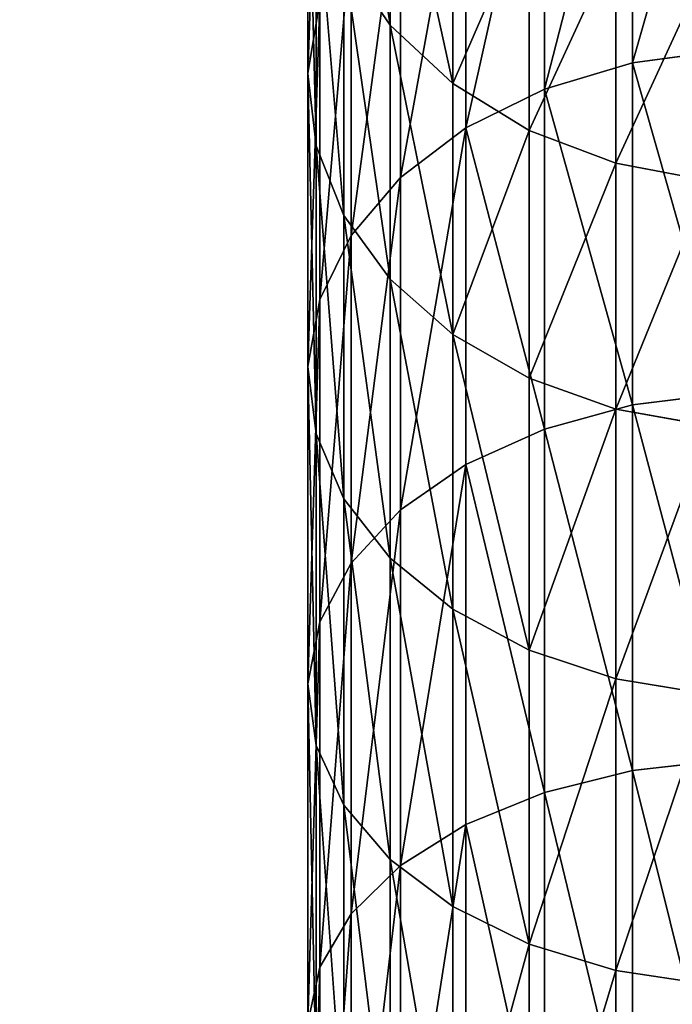
# Model space of a CAD drawing. Extents: x -904 to 1723, y -814 to 1088.
# Drawn here: x 103 to 107, y 1015 to 1021 of the extents above; entities that cross this region are included whole.
import ezdxf

# ---------------------------------------------------------------- set-up
doc = ezdxf.new("R2010")
doc.units = 0
doc.layers.get('0').update_dxf_attribs({"color": 13, "linetype": 'CONTINUOUS'})
doc.layers.add('SHELF', color=252, linetype='CONTINUOUS')

# ---------------------------------------------------------------- blocks, each defined once
blk = doc.blocks.new('CHROME_RING')
for p, q in [((161.6673, 4.9545, 182.4527), (159.8466, 4.9545, 183.888)), ((160.1529, 4.9991, 184.3097), (160.458, 4.9344, 184.7296)), ((162.0058, 4.9991, 182.849), (160.1529, 4.9991, 184.3097)), ((161.3423, 4.8026, 182.0721), (161.6673, 4.9545, 182.4527)), ((161.6673, 4.9545, 182.4527), (162.0058, 4.9991, 182.849)), ((163.3698, 4.9545, 180.8789), (161.6673, 4.9545, 182.4527)), ((162.0058, 4.9991, 182.849), (162.3428, 4.9344, 183.2436)), ((163.7383, 4.9991, 181.2474), (162.0058, 4.9991, 182.849)), ((163.0159, 4.8026, 180.525), (163.3698, 4.9545, 180.8789)), ((163.3698, 4.9545, 180.8789), (163.7383, 4.9991, 181.2474)), ((164.9436, 4.9545, 179.1764), (163.3698, 4.9545, 180.8789)), ((163.7383, 4.9991, 181.2474), (164.1053, 4.9344, 181.6144)), ((165.3399, 4.9991, 179.5149), (163.7383, 4.9991, 181.2474)), ((164.563, 4.8026, 178.8514), (164.9436, 4.9545, 179.1764)), ((164.9436, 4.9545, 179.1764), (165.3399, 4.9991, 179.5149)), ((166.3789, 4.9545, 177.3557), (164.9436, 4.9545, 179.1764)), ((165.3399, 4.9991, 179.5149), (165.7345, 4.9344, 179.8519)), ((166.8006, 4.9991, 177.662), (165.3399, 4.9991, 179.5149)), ((160.458, 4.9344, 184.7296), (158.4623, 4.9344, 186.063)), ((160.458, 4.9344, 184.7296), (160.7485, 4.7633, 185.1294)), ((162.3428, 4.9344, 183.2436), (160.458, 4.9344, 184.7296)), ((162.3428, 4.9344, 183.2436), (162.6638, 4.7633, 183.6195)), ((164.1053, 4.9344, 181.6144), (162.3428, 4.9344, 183.2436)), ((164.1053, 4.9344, 181.6144), (164.4548, 4.7633, 181.9639)), ((165.7345, 4.9344, 179.8519), (164.1053, 4.9344, 181.6144)), ((161.3423, 4.8026, 182.0721), (159.5524, 4.8026, 183.4832)), ((161.0449, 4.5501, 181.7239), (161.3423, 4.8026, 182.0721)), ((163.0159, 4.8026, 180.525), (161.3423, 4.8026, 182.0721)), ((162.6921, 4.5501, 180.2012), (163.0159, 4.8026, 180.525)), ((164.563, 4.8026, 178.8514), (163.0159, 4.8026, 180.525)), ((164.2148, 4.5501, 178.554), (164.563, 4.8026, 178.8514)), ((165.974, 4.8026, 177.0615), (164.563, 4.8026, 178.8514)), ((165.6036, 4.5501, 176.7923), (165.974, 4.8026, 177.0615)), ((160.7485, 4.7633, 185.1294), (158.7206, 4.7633, 186.4844)), ((160.7485, 4.7633, 185.1294), (161.0117, 4.4933, 185.4917)), ((162.6638, 4.7633, 183.6195), (160.7485, 4.7633, 185.1294)), ((162.6638, 4.7633, 183.6195), (162.9547, 4.4933, 183.96)), ((164.4548, 4.7633, 181.9639), (162.6638, 4.7633, 183.6195)), ((164.4548, 4.7633, 181.9639), (164.7715, 4.4933, 182.2806)), ((166.1104, 4.7633, 180.1729), (164.4548, 4.7633, 181.9639)), ((161.0449, 4.5501, 181.7239), (159.2832, 4.5501, 183.1127)), ((160.7881, 4.208, 181.4232), (161.0449, 4.5501, 181.7239)), ((162.6921, 4.5501, 180.2012), (161.0449, 4.5501, 181.7239)), ((162.4125, 4.208, 179.9216), (162.6921, 4.5501, 180.2012)), ((164.2148, 4.5501, 178.554), (162.6921, 4.5501, 180.2012)), ((163.9141, 4.208, 178.2972), (164.2148, 4.5501, 178.554)), ((165.6036, 4.5501, 176.7923), (164.2148, 4.5501, 178.554)), ((165.2837, 4.208, 176.5599), (165.6036, 4.5501, 176.7923)), ((166.8498, 4.5501, 174.9272), (165.6036, 4.5501, 176.7923)), ((161.0117, 4.4933, 185.4917), (158.9545, 4.4933, 186.8662)), ((161.0117, 4.4933, 185.4917), (161.2361, 4.1361, 185.8006)), ((162.9547, 4.4933, 183.96), (161.0117, 4.4933, 185.4917)), ((162.9547, 4.4933, 183.96), (163.2027, 4.1361, 184.2504)), ((164.7715, 4.4933, 182.2806), (162.9547, 4.4933, 183.96)), ((164.7715, 4.4933, 182.2806), (165.0415, 4.1361, 182.5506)), ((166.4509, 4.4933, 180.4638), (164.7715, 4.4933, 182.2806)), ((160.7881, 4.208, 181.4232), (159.0508, 4.208, 182.7928)), ((160.5831, 3.7912, 181.1833), (160.7881, 4.208, 181.4232)), ((162.4125, 4.208, 179.9216), (160.7881, 4.208, 181.4232)), ((162.1894, 3.7912, 179.6985), (162.4125, 4.208, 179.9216)), ((163.9141, 4.208, 178.2972), (162.4125, 4.208, 179.9216)), ((163.6742, 3.7912, 178.0922), (163.9141, 4.208, 178.2972)), ((165.2837, 4.208, 176.5599), (163.9141, 4.208, 178.2972)), ((165.0284, 3.7912, 176.3744), (165.2837, 4.208, 176.5599)), ((166.5127, 4.208, 174.7206), (165.2837, 4.208, 176.5599)), ((161.2361, 4.1361, 185.8006), (159.1541, 4.1361, 187.1918)), ((161.2361, 4.1361, 185.8006), (161.412, 3.7074, 186.0427)), ((163.2027, 4.1361, 184.2504), (161.2361, 4.1361, 185.8006)), ((163.2027, 4.1361, 184.2504), (163.397, 3.7074, 184.4779)), ((165.0415, 4.1361, 182.5506), (163.2027, 4.1361, 184.2504)), ((165.0415, 4.1361, 182.5506), (165.253, 3.7074, 182.7621)), ((166.7413, 4.1361, 180.7118), (165.0415, 4.1361, 182.5506)), ((160.5831, 3.7912, 181.1833), (158.8653, 3.7912, 182.5375)), ((160.439, 3.3179, 181.0145), (160.5831, 3.7912, 181.1833)), ((162.1894, 3.7912, 179.6985), (160.5831, 3.7912, 181.1833)), ((162.0324, 3.3179, 179.5415), (162.1894, 3.7912, 179.6985)), ((163.6742, 3.7912, 178.0922), (162.1894, 3.7912, 179.6985)), ((163.5054, 3.3179, 177.9481), (163.6742, 3.7912, 178.0922)), ((165.0284, 3.7912, 176.3744), (163.6742, 3.7912, 178.0922)), ((164.8488, 3.3179, 176.244), (165.0284, 3.7912, 176.3744)), ((166.2436, 3.7912, 174.5557), (165.0284, 3.7912, 176.3744)), ((161.412, 3.7074, 186.0427), (159.3104, 3.7074, 187.4469)), ((161.412, 3.7074, 186.0427), (161.5316, 3.2259, 186.2073)), ((163.397, 3.7074, 184.4779), (161.412, 3.7074, 186.0427)), ((163.397, 3.7074, 184.4779), (163.5291, 3.2259, 184.6326)), ((165.253, 3.7074, 182.7621), (163.397, 3.7074, 184.4779)), ((165.253, 3.7074, 182.7621), (165.3969, 3.2259, 182.906)), ((166.9688, 3.7074, 180.9061), (165.253, 3.7074, 182.7621)), ((160.439, 3.3179, 181.0145), (158.7349, 3.3179, 182.3579)), ((160.362, 2.8089, 180.9243), (160.439, 3.3179, 181.0145)), ((162.0324, 3.3179, 179.5415), (160.439, 3.3179, 181.0145)), ((161.9486, 2.8089, 179.4577), (162.0324, 3.3179, 179.5415)), ((163.5054, 3.3179, 177.9481), (162.0324, 3.3179, 179.5415)), ((163.4152, 2.8089, 177.8711), (163.5054, 3.3179, 177.9481)), ((164.8488, 3.3179, 176.244), (163.5054, 3.3179, 177.9481)), ((164.7529, 2.8089, 176.1743), (164.8488, 3.3179, 176.244)), ((166.0544, 3.3179, 174.4397), (164.8488, 3.3179, 176.244)), ((161.5316, 3.2259, 186.2073), (159.4167, 3.2259, 187.6204)), ((161.5316, 3.2259, 186.2073), (161.5897, 2.7127, 186.2872)), ((163.5291, 3.2259, 184.6326), (161.5316, 3.2259, 186.2073)), ((163.5291, 3.2259, 184.6326), (163.5933, 2.7127, 184.7077)), ((165.3969, 3.2259, 182.906), (163.5291, 3.2259, 184.6326)), ((165.3969, 3.2259, 182.906), (165.4668, 2.7127, 182.9759)), ((167.1235, 3.2259, 181.0382), (165.3969, 3.2259, 182.906))]:
    blk.add_line(p, q)
mesh = blk.add_polyface()
corners = [(158.1911, 4.9991, 185.6205), (160.458, 4.9344, 184.7296), (160.1529, 4.9991, 184.3097), (158.4623, 4.9344, 186.063)]
mesh.append_faces([[corners[k] for k in face] for face in [(0, 1, 2), (1, 0, 3)]], dxfattribs={"vtx0": -1})
mesh = blk.add_polyface()
corners = [(159.5524, 4.8026, 183.4832), (161.6673, 4.9545, 182.4527), (161.3423, 4.8026, 182.0721), (159.8466, 4.9545, 183.888)]
mesh.append_faces([[corners[k] for k in face] for face in [(0, 1, 2), (1, 0, 3)]], dxfattribs={"vtx0": -1})
mesh = blk.add_polyface()
corners = [(159.8466, 4.9545, 183.888), (162.0058, 4.9991, 182.849), (161.6673, 4.9545, 182.4527), (160.1529, 4.9991, 184.3097)]
mesh.append_faces([[corners[k] for k in face] for face in [(0, 1, 2), (1, 0, 3)]], dxfattribs={"vtx0": -1})
mesh = blk.add_polyface()
corners = [(160.1529, 4.9991, 184.3097), (162.3428, 4.9344, 183.2436), (162.0058, 4.9991, 182.849), (160.458, 4.9344, 184.7296)]
mesh.append_faces([[corners[k] for k in face] for face in [(0, 1, 2), (1, 0, 3)]], dxfattribs={"vtx0": -1})
mesh = blk.add_polyface()
corners = [(161.3423, 4.8026, 182.0721), (163.3698, 4.9545, 180.8789), (163.0159, 4.8026, 180.525), (161.6673, 4.9545, 182.4527)]
mesh.append_faces([[corners[k] for k in face] for face in [(0, 1, 2), (1, 0, 3)]], dxfattribs={"vtx0": -1})
mesh = blk.add_polyface()
corners = [(161.6673, 4.9545, 182.4527), (163.7383, 4.9991, 181.2474), (163.3698, 4.9545, 180.8789), (162.0058, 4.9991, 182.849)]
mesh.append_faces([[corners[k] for k in face] for face in [(0, 1, 2), (1, 0, 3)]], dxfattribs={"vtx0": -1})
mesh = blk.add_polyface()
corners = [(162.0058, 4.9991, 182.849), (164.1053, 4.9344, 181.6144), (163.7383, 4.9991, 181.2474), (162.3428, 4.9344, 183.2436)]
mesh.append_faces([[corners[k] for k in face] for face in [(0, 1, 2), (1, 0, 3)]], dxfattribs={"vtx0": -1})
mesh = blk.add_polyface()
corners = [(163.0159, 4.8026, 180.525), (164.9436, 4.9545, 179.1764), (164.563, 4.8026, 178.8514), (163.3698, 4.9545, 180.8789)]
mesh.append_faces([[corners[k] for k in face] for face in [(0, 1, 2), (1, 0, 3)]], dxfattribs={"vtx0": -1})
mesh = blk.add_polyface()
corners = [(163.3698, 4.9545, 180.8789), (165.3399, 4.9991, 179.5149), (164.9436, 4.9545, 179.1764), (163.7383, 4.9991, 181.2474)]
mesh.append_faces([[corners[k] for k in face] for face in [(0, 1, 2), (1, 0, 3)]], dxfattribs={"vtx0": -1})
mesh = blk.add_polyface()
corners = [(163.7383, 4.9991, 181.2474), (165.7345, 4.9344, 179.8519), (165.3399, 4.9991, 179.5149), (164.1053, 4.9344, 181.6144)]
mesh.append_faces([[corners[k] for k in face] for face in [(0, 1, 2), (1, 0, 3)]], dxfattribs={"vtx0": -1})
mesh = blk.add_polyface()
corners = [(164.563, 4.8026, 178.8514), (166.3789, 4.9545, 177.3557), (165.974, 4.8026, 177.0615), (164.9436, 4.9545, 179.1764)]
mesh.append_faces([[corners[k] for k in face] for face in [(0, 1, 2), (1, 0, 3)]], dxfattribs={"vtx0": -1})
mesh = blk.add_polyface()
corners = [(164.9436, 4.9545, 179.1764), (166.8006, 4.9991, 177.662), (166.3789, 4.9545, 177.3557), (165.3399, 4.9991, 179.5149)]
mesh.append_faces([[corners[k] for k in face] for face in [(0, 1, 2), (1, 0, 3)]], dxfattribs={"vtx0": -1})
mesh = blk.add_polyface()
corners = [(165.3399, 4.9991, 179.5149), (167.2205, 4.9344, 177.9671), (166.8006, 4.9991, 177.662), (165.7345, 4.9344, 179.8519)]
mesh.append_faces([[corners[k] for k in face] for face in [(0, 1, 2), (1, 0, 3)]], dxfattribs={"vtx0": -1})
mesh = blk.add_polyface()
corners = [(158.4623, 4.9344, 186.063), (160.7485, 4.7633, 185.1294), (160.458, 4.9344, 184.7296), (158.7206, 4.7633, 186.4844)]
mesh.append_faces([[corners[k] for k in face] for face in [(0, 1, 2), (1, 0, 3)]], dxfattribs={"vtx0": -1})
mesh = blk.add_polyface()
corners = [(160.458, 4.9344, 184.7296), (162.6638, 4.7633, 183.6195), (162.3428, 4.9344, 183.2436), (160.7485, 4.7633, 185.1294)]
mesh.append_faces([[corners[k] for k in face] for face in [(0, 1, 2), (1, 0, 3)]], dxfattribs={"vtx0": -1})
mesh = blk.add_polyface()
corners = [(162.3428, 4.9344, 183.2436), (164.4548, 4.7633, 181.9639), (164.1053, 4.9344, 181.6144), (162.6638, 4.7633, 183.6195)]
mesh.append_faces([[corners[k] for k in face] for face in [(0, 1, 2), (1, 0, 3)]], dxfattribs={"vtx0": -1})
mesh = blk.add_polyface()
corners = [(164.1053, 4.9344, 181.6144), (166.1104, 4.7633, 180.1729), (165.7345, 4.9344, 179.8519), (164.4548, 4.7633, 181.9639)]
mesh.append_faces([[corners[k] for k in face] for face in [(0, 1, 2), (1, 0, 3)]], dxfattribs={"vtx0": -1})
mesh = blk.add_polyface()
corners = [(159.2832, 4.5501, 183.1127), (161.3423, 4.8026, 182.0721), (161.0449, 4.5501, 181.7239), (159.5524, 4.8026, 183.4832)]
mesh.append_faces([[corners[k] for k in face] for face in [(0, 1, 2), (1, 0, 3)]], dxfattribs={"vtx0": -1})
mesh = blk.add_polyface()
corners = [(161.0449, 4.5501, 181.7239), (163.0159, 4.8026, 180.525), (162.6921, 4.5501, 180.2012), (161.3423, 4.8026, 182.0721)]
mesh.append_faces([[corners[k] for k in face] for face in [(0, 1, 2), (1, 0, 3)]], dxfattribs={"vtx0": -1})
mesh = blk.add_polyface()
corners = [(162.6921, 4.5501, 180.2012), (164.563, 4.8026, 178.8514), (164.2148, 4.5501, 178.554), (163.0159, 4.8026, 180.525)]
mesh.append_faces([[corners[k] for k in face] for face in [(0, 1, 2), (1, 0, 3)]], dxfattribs={"vtx0": -1})
mesh = blk.add_polyface()
corners = [(164.2148, 4.5501, 178.554), (165.974, 4.8026, 177.0615), (165.6036, 4.5501, 176.7923), (164.563, 4.8026, 178.8514)]
mesh.append_faces([[corners[k] for k in face] for face in [(0, 1, 2), (1, 0, 3)]], dxfattribs={"vtx0": -1})
mesh = blk.add_polyface()
corners = [(165.6036, 4.5501, 176.7923), (167.2403, 4.8026, 175.1664), (166.8498, 4.5501, 174.9272), (165.974, 4.8026, 177.0615)]
mesh.append_faces([[corners[k] for k in face] for face in [(0, 1, 2), (1, 0, 3)]], dxfattribs={"vtx0": -1})
mesh = blk.add_polyface()
corners = [(158.7206, 4.7633, 186.4844), (161.0117, 4.4933, 185.4917), (160.7485, 4.7633, 185.1294), (158.9545, 4.4933, 186.8662)]
mesh.append_faces([[corners[k] for k in face] for face in [(0, 1, 2), (1, 0, 3)]], dxfattribs={"vtx0": -1})
mesh = blk.add_polyface()
corners = [(160.7485, 4.7633, 185.1294), (162.9547, 4.4933, 183.96), (162.6638, 4.7633, 183.6195), (161.0117, 4.4933, 185.4917)]
mesh.append_faces([[corners[k] for k in face] for face in [(0, 1, 2), (1, 0, 3)]], dxfattribs={"vtx0": -1})
mesh = blk.add_polyface()
corners = [(162.6638, 4.7633, 183.6195), (164.7715, 4.4933, 182.2806), (164.4548, 4.7633, 181.9639), (162.9547, 4.4933, 183.96)]
mesh.append_faces([[corners[k] for k in face] for face in [(0, 1, 2), (1, 0, 3)]], dxfattribs={"vtx0": -1})
mesh = blk.add_polyface()
corners = [(164.4548, 4.7633, 181.9639), (166.4509, 4.4933, 180.4638), (166.1104, 4.7633, 180.1729), (164.7715, 4.4933, 182.2806)]
mesh.append_faces([[corners[k] for k in face] for face in [(0, 1, 2), (1, 0, 3)]], dxfattribs={"vtx0": -1})
mesh = blk.add_polyface()
corners = [(159.0508, 4.208, 182.7928), (161.0449, 4.5501, 181.7239), (160.7881, 4.208, 181.4232), (159.2832, 4.5501, 183.1127)]
mesh.append_faces([[corners[k] for k in face] for face in [(0, 1, 2), (1, 0, 3)]], dxfattribs={"vtx0": -1})
mesh = blk.add_polyface()
corners = [(160.7881, 4.208, 181.4232), (162.6921, 4.5501, 180.2012), (162.4125, 4.208, 179.9216), (161.0449, 4.5501, 181.7239)]
mesh.append_faces([[corners[k] for k in face] for face in [(0, 1, 2), (1, 0, 3)]], dxfattribs={"vtx0": -1})
mesh = blk.add_polyface()
corners = [(162.4125, 4.208, 179.9216), (164.2148, 4.5501, 178.554), (163.9141, 4.208, 178.2972), (162.6921, 4.5501, 180.2012)]
mesh.append_faces([[corners[k] for k in face] for face in [(0, 1, 2), (1, 0, 3)]], dxfattribs={"vtx0": -1})
mesh = blk.add_polyface()
corners = [(163.9141, 4.208, 178.2972), (165.6036, 4.5501, 176.7923), (165.2837, 4.208, 176.5599), (164.2148, 4.5501, 178.554)]
mesh.append_faces([[corners[k] for k in face] for face in [(0, 1, 2), (1, 0, 3)]], dxfattribs={"vtx0": -1})
mesh = blk.add_polyface()
corners = [(165.2837, 4.208, 176.5599), (166.8498, 4.5501, 174.9272), (166.5127, 4.208, 174.7206), (165.6036, 4.5501, 176.7923)]
mesh.append_faces([[corners[k] for k in face] for face in [(0, 1, 2), (1, 0, 3)]], dxfattribs={"vtx0": -1})
mesh = blk.add_polyface()
corners = [(158.9545, 4.4933, 186.8662), (161.2361, 4.1361, 185.8006), (161.0117, 4.4933, 185.4917), (159.1541, 4.1361, 187.1918)]
mesh.append_faces([[corners[k] for k in face] for face in [(0, 1, 2), (1, 0, 3)]], dxfattribs={"vtx0": -1})
mesh = blk.add_polyface()
corners = [(161.0117, 4.4933, 185.4917), (163.2027, 4.1361, 184.2504), (162.9547, 4.4933, 183.96), (161.2361, 4.1361, 185.8006)]
mesh.append_faces([[corners[k] for k in face] for face in [(0, 1, 2), (1, 0, 3)]], dxfattribs={"vtx0": -1})
mesh = blk.add_polyface()
corners = [(162.9547, 4.4933, 183.96), (165.0415, 4.1361, 182.5506), (164.7715, 4.4933, 182.2806), (163.2027, 4.1361, 184.2504)]
mesh.append_faces([[corners[k] for k in face] for face in [(0, 1, 2), (1, 0, 3)]], dxfattribs={"vtx0": -1})
mesh = blk.add_polyface()
corners = [(164.7715, 4.4933, 182.2806), (166.7413, 4.1361, 180.7118), (166.4509, 4.4933, 180.4638), (165.0415, 4.1361, 182.5506)]
mesh.append_faces([[corners[k] for k in face] for face in [(0, 1, 2), (1, 0, 3)]], dxfattribs={"vtx0": -1})
mesh = blk.add_polyface()
corners = [(159.0508, 4.208, 182.7928), (160.5831, 3.7912, 181.1833), (158.8653, 3.7912, 182.5375), (160.7881, 4.208, 181.4232)]
mesh.append_faces([[corners[k] for k in face] for face in [(0, 1, 2), (1, 0, 3)]], dxfattribs={"vtx0": -1})
mesh = blk.add_polyface()
corners = [(160.5831, 3.7912, 181.1833), (162.4125, 4.208, 179.9216), (162.1894, 3.7912, 179.6985), (160.7881, 4.208, 181.4232)]
mesh.append_faces([[corners[k] for k in face] for face in [(0, 1, 2), (1, 0, 3)]], dxfattribs={"vtx0": -1})
mesh = blk.add_polyface()
corners = [(162.1894, 3.7912, 179.6985), (163.9141, 4.208, 178.2972), (163.6742, 3.7912, 178.0922), (162.4125, 4.208, 179.9216)]
mesh.append_faces([[corners[k] for k in face] for face in [(0, 1, 2), (1, 0, 3)]], dxfattribs={"vtx0": -1})
mesh = blk.add_polyface()
corners = [(163.9141, 4.208, 178.2972), (165.0284, 3.7912, 176.3744), (163.6742, 3.7912, 178.0922), (165.2837, 4.208, 176.5599)]
mesh.append_faces([[corners[k] for k in face] for face in [(0, 1, 2), (1, 0, 3)]], dxfattribs={"vtx0": -1})
mesh = blk.add_polyface()
corners = [(165.2837, 4.208, 176.5599), (166.2436, 3.7912, 174.5557), (165.0284, 3.7912, 176.3744), (166.5127, 4.208, 174.7206)]
mesh.append_faces([[corners[k] for k in face] for face in [(0, 1, 2), (1, 0, 3)]], dxfattribs={"vtx0": -1})
mesh = blk.add_polyface()
corners = [(159.3104, 3.7074, 187.4469), (161.2361, 4.1361, 185.8006), (159.1541, 4.1361, 187.1918), (161.412, 3.7074, 186.0427)]
mesh.append_faces([[corners[k] for k in face] for face in [(0, 1, 2), (1, 0, 3)]], dxfattribs={"vtx0": -1})
mesh = blk.add_polyface()
corners = [(161.412, 3.7074, 186.0427), (163.2027, 4.1361, 184.2504), (161.2361, 4.1361, 185.8006), (163.397, 3.7074, 184.4779)]
mesh.append_faces([[corners[k] for k in face] for face in [(0, 1, 2), (1, 0, 3)]], dxfattribs={"vtx0": -1})
mesh = blk.add_polyface()
corners = [(163.397, 3.7074, 184.4779), (165.0415, 4.1361, 182.5506), (163.2027, 4.1361, 184.2504), (165.253, 3.7074, 182.7621)]
mesh.append_faces([[corners[k] for k in face] for face in [(0, 1, 2), (1, 0, 3)]], dxfattribs={"vtx0": -1})
mesh = blk.add_polyface()
corners = [(166.9688, 3.7074, 180.9061), (165.0415, 4.1361, 182.5506), (165.253, 3.7074, 182.7621), (166.7413, 4.1361, 180.7118)]
mesh.append_faces([[corners[k] for k in face] for face in [(0, 1, 2), (1, 0, 3)]], dxfattribs={"vtx0": -1})
mesh = blk.add_polyface()
corners = [(158.8653, 3.7912, 182.5375), (160.439, 3.3179, 181.0145), (158.7349, 3.3179, 182.3579), (160.5831, 3.7912, 181.1833)]
mesh.append_faces([[corners[k] for k in face] for face in [(0, 1, 2), (1, 0, 3)]], dxfattribs={"vtx0": -1})
mesh = blk.add_polyface()
corners = [(160.5831, 3.7912, 181.1833), (162.0324, 3.3179, 179.5415), (160.439, 3.3179, 181.0145), (162.1894, 3.7912, 179.6985)]
mesh.append_faces([[corners[k] for k in face] for face in [(0, 1, 2), (1, 0, 3)]], dxfattribs={"vtx0": -1})
mesh = blk.add_polyface()
corners = [(162.1894, 3.7912, 179.6985), (163.5054, 3.3179, 177.9481), (162.0324, 3.3179, 179.5415), (163.6742, 3.7912, 178.0922)]
mesh.append_faces([[corners[k] for k in face] for face in [(0, 1, 2), (1, 0, 3)]], dxfattribs={"vtx0": -1})
mesh = blk.add_polyface()
corners = [(163.6742, 3.7912, 178.0922), (164.8488, 3.3179, 176.244), (163.5054, 3.3179, 177.9481), (165.0284, 3.7912, 176.3744)]
mesh.append_faces([[corners[k] for k in face] for face in [(0, 1, 2), (1, 0, 3)]], dxfattribs={"vtx0": -1})
mesh = blk.add_polyface()
corners = [(165.0284, 3.7912, 176.3744), (166.0544, 3.3179, 174.4397), (164.8488, 3.3179, 176.244), (166.2436, 3.7912, 174.5557)]
mesh.append_faces([[corners[k] for k in face] for face in [(0, 1, 2), (1, 0, 3)]], dxfattribs={"vtx0": -1})
mesh = blk.add_polyface()
corners = [(159.4167, 3.2259, 187.6204), (161.412, 3.7074, 186.0427), (159.3104, 3.7074, 187.4469), (161.5316, 3.2259, 186.2073)]
mesh.append_faces([[corners[k] for k in face] for face in [(0, 1, 2), (1, 0, 3)]], dxfattribs={"vtx0": -1})
mesh = blk.add_polyface()
corners = [(161.5316, 3.2259, 186.2073), (163.397, 3.7074, 184.4779), (161.412, 3.7074, 186.0427), (163.5291, 3.2259, 184.6326)]
mesh.append_faces([[corners[k] for k in face] for face in [(0, 1, 2), (1, 0, 3)]], dxfattribs={"vtx0": -1})
mesh = blk.add_polyface()
corners = [(163.5291, 3.2259, 184.6326), (165.253, 3.7074, 182.7621), (163.397, 3.7074, 184.4779), (165.3969, 3.2259, 182.906)]
mesh.append_faces([[corners[k] for k in face] for face in [(0, 1, 2), (1, 0, 3)]], dxfattribs={"vtx0": -1})
mesh = blk.add_polyface()
corners = [(167.1235, 3.2259, 181.0382), (165.253, 3.7074, 182.7621), (165.3969, 3.2259, 182.906), (166.9688, 3.7074, 180.9061)]
mesh.append_faces([[corners[k] for k in face] for face in [(0, 1, 2), (1, 0, 3)]], dxfattribs={"vtx0": -1})
mesh = blk.add_polyface()
corners = [(158.7349, 3.3179, 182.3579), (160.362, 2.8089, 180.9243), (158.6652, 2.8089, 182.262), (160.439, 3.3179, 181.0145)]
mesh.append_faces([[corners[k] for k in face] for face in [(0, 1, 2), (1, 0, 3)]], dxfattribs={"vtx0": -1})
mesh = blk.add_polyface()
corners = [(160.439, 3.3179, 181.0145), (161.9486, 2.8089, 179.4577), (160.362, 2.8089, 180.9243), (162.0324, 3.3179, 179.5415)]
mesh.append_faces([[corners[k] for k in face] for face in [(0, 1, 2), (1, 0, 3)]], dxfattribs={"vtx0": -1})
mesh = blk.add_polyface()
corners = [(162.0324, 3.3179, 179.5415), (163.4152, 2.8089, 177.8711), (161.9486, 2.8089, 179.4577), (163.5054, 3.3179, 177.9481)]
mesh.append_faces([[corners[k] for k in face] for face in [(0, 1, 2), (1, 0, 3)]], dxfattribs={"vtx0": -1})
mesh = blk.add_polyface()
corners = [(163.5054, 3.3179, 177.9481), (164.7529, 2.8089, 176.1743), (163.4152, 2.8089, 177.8711), (164.8488, 3.3179, 176.244)]
mesh.append_faces([[corners[k] for k in face] for face in [(0, 1, 2), (1, 0, 3)]], dxfattribs={"vtx0": -1})
mesh = blk.add_polyface()
corners = [(164.8488, 3.3179, 176.244), (165.9532, 2.8089, 174.3778), (164.7529, 2.8089, 176.1743), (166.0544, 3.3179, 174.4397)]
mesh.append_faces([[corners[k] for k in face] for face in [(0, 1, 2), (1, 0, 3)]], dxfattribs={"vtx0": -1})
mesh = blk.add_polyface()
corners = [(159.4683, 2.7127, 187.7047), (161.5316, 3.2259, 186.2073), (159.4167, 3.2259, 187.6204), (161.5897, 2.7127, 186.2872)]
mesh.append_faces([[corners[k] for k in face] for face in [(0, 1, 2), (1, 0, 3)]], dxfattribs={"vtx0": -1})
mesh = blk.add_polyface()
corners = [(161.5897, 2.7127, 186.2872), (163.5291, 3.2259, 184.6326), (161.5316, 3.2259, 186.2073), (163.5933, 2.7127, 184.7077)]
mesh.append_faces([[corners[k] for k in face] for face in [(0, 1, 2), (1, 0, 3)]], dxfattribs={"vtx0": -1})
mesh = blk.add_polyface()
corners = [(163.5933, 2.7127, 184.7077), (165.3969, 3.2259, 182.906), (163.5291, 3.2259, 184.6326), (165.4668, 2.7127, 182.9759)]
mesh.append_faces([[corners[k] for k in face] for face in [(0, 1, 2), (1, 0, 3)]], dxfattribs={"vtx0": -1})
mesh = blk.add_polyface()
corners = [(167.1986, 2.7127, 181.1024), (165.3969, 3.2259, 182.906), (165.4668, 2.7127, 182.9759), (167.1235, 3.2259, 181.0382)]
mesh.append_faces([[corners[k] for k in face] for face in [(0, 1, 2), (1, 0, 3)]], dxfattribs={"vtx0": -1})
blk = doc.blocks.new('GROUP_12')
mesh = blk.add_polyface()
corners = [(600, 290), (0, 0), (0, 290), (600, 0)]
mesh.append_faces([[corners[k] for k in face] for face in [(0, 1, 2), (1, 0, 3)]], dxfattribs={"vtx0": -1})
mesh = blk.add_polyface()
corners = [(600, 0, 25), (0, 290, 25), (0, 0, 25), (600, 290, 25)]
mesh.append_faces([[corners[k] for k in face] for face in [(0, 1, 2), (1, 0, 3)]], dxfattribs={"vtx0": -1})
blk = doc.blocks.new('SHELF_600MM')
at = {"color": 7}
blk.add_blockref('GROUP_12', (0, 0), dxfattribs=at)
at = {"color": 253, "rotation": 270.0000000000572}
blk.add_blockref('CHROME_RING', (572.0352, 232.7258, 7.1472), dxfattribs=at)
blk = doc.blocks.new('STUDIO50_SHELF_600MM_AND_B')
at = {"rotation": 179.9999999999839}
blk.add_blockref('SHELF_600MM', (549.7505, 310.4183, 277.9911), dxfattribs=at)

msp = doc.modelspace()

# ---------------------------------------------------------------- block references
at = {"layer": 'SHELF'}
msp.add_blockref('STUDIO50_SHELF_600MM_AND_B', (132.3064, 777.5, 694), dxfattribs=at)

doc.saveas('drawing.dxf')
